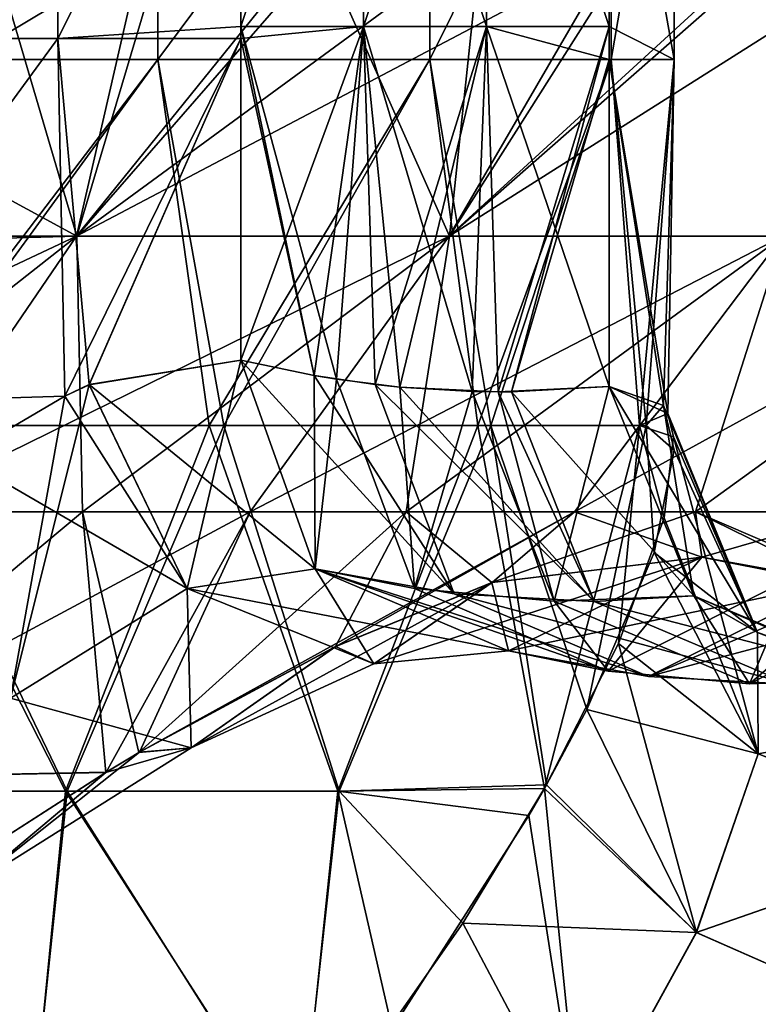
# Model space of a CAD drawing. Units: millimetres. Extents: x -60 to 60, y -7 to 33.
# Drawn here: x 44 to 50, y 21 to 28 of the extents above; entities that cross this region are included whole.
import ezdxf

# ---------------------------------------------------------------- set-up
doc = ezdxf.new("R2010")
doc.units = ezdxf.units.MM
doc.header["$LTSCALE"] = 81.481481
for name, color, linetype in [('1', 7, 'CONTINUOUS'), ('10', 7, 'CONTINUOUS'), ('12', 7, 'CONTINUOUS'), ('13', 7, 'CONTINUOUS'), ('14', 7, 'CONTINUOUS'), ('15', 7, 'CONTINUOUS'), ('17', 7, 'CONTINUOUS'), ('3', 7, 'CONTINUOUS'), ('82', 7, 'CONTINUOUS'), ('83', 7, 'CONTINUOUS'), ('84', 7, 'CONTINUOUS'), ('85', 7, 'CONTINUOUS'), ('86', 7, 'CONTINUOUS'), ('87', 7, 'CONTINUOUS')]:
    doc.layers.add(name, color=color, linetype=linetype)

msp = doc.modelspace()

# ---------------------------------------------------------------- linework, layer by layer
at = {"layer": '1', "linetype": 'Continuous'}
for points in [[(44.8766, 26.6642, 35.7807), (44.3032, 28.6012, 38.9268), (43.1994, 27.574, 38.9268), (44.8766, 26.6642, 35.7807)], [(45.4534, 28.6012, 37.5774), (44.3032, 28.6012, 38.9268), (44.8766, 26.6642, 35.7807), (45.4534, 28.6012, 37.5774)], [(46.5625, 28.6012, 36.194), (45.4534, 28.6012, 37.5774), (44.8766, 26.6642, 35.7807), (46.5625, 28.6012, 36.194)], [(47.4247, 26.6642, 32.3276), (46.5625, 28.6012, 36.194), (44.8766, 26.6642, 35.7807), (47.4247, 26.6642, 32.3276)], [(47.6294, 28.6012, 34.778), (46.5625, 28.6012, 36.194), (47.4247, 26.6642, 32.3276), (47.6294, 28.6012, 34.778)], [(48.6533, 28.6012, 33.3306), (47.6294, 28.6012, 34.778), (47.4247, 26.6642, 32.3276), (48.6533, 28.6012, 33.3306)], [(49.6332, 28.6012, 31.8531), (48.6533, 28.6012, 33.3306), (47.4247, 26.6642, 32.3276), (49.6332, 28.6012, 31.8531)], [(49.7076, 26.6642, 28.6937), (49.6332, 28.6012, 31.8531), (47.4247, 26.6642, 32.3276), (49.7076, 26.6642, 28.6937)], [(42.0876, 26.5867, 38.9268), (44.8766, 26.6642, 35.7807), (43.1994, 27.574, 38.9268), (42.0876, 26.5867, 38.9268)], [(44.8766, 26.6642, 35.7807), (42.0876, 26.5867, 38.9268), (42.4785, 24.779, 36.1049), (44.8766, 26.6642, 35.7807)], [(44.8766, 26.6642, 35.7807), (42.4785, 24.779, 36.1049), (44.9145, 24.779, 33.0253), (44.8766, 26.6642, 35.7807)], [(47.4247, 26.6642, 32.3276), (44.8766, 26.6642, 35.7807), (44.9145, 24.779, 33.0253), (47.4247, 26.6642, 32.3276)], [(47.4247, 26.6642, 32.3276), (44.9145, 24.779, 33.0253), (47.1277, 24.779, 29.7819), (47.4247, 26.6642, 32.3276)], [(49.7076, 26.6642, 28.6937), (47.4247, 26.6642, 32.3276), (47.1277, 24.779, 29.7819), (49.7076, 26.6642, 28.6937)], [(49.7076, 26.6642, 28.6937), (47.1277, 24.779, 29.7819), (49.1071, 24.779, 26.3908), (49.7076, 26.6642, 28.6937)], [(51.7126, 26.6642, 24.8993), (49.7076, 26.6642, 28.6937), (49.1071, 24.779, 26.3908), (51.7126, 26.6642, 24.8993)], [(51.7126, 26.6642, 24.8993), (49.1071, 24.779, 26.3908), (50.8429, 24.779, 22.8688), (51.7126, 26.6642, 24.8993)], [(42.4785, 24.779, 36.1049), (42.7268, 22.9496, 33.0897), (44.9145, 24.779, 33.0253), (42.4785, 24.779, 36.1049)], [(42.7268, 22.9496, 33.0897), (45.0748, 22.9959, 29.893), (44.9145, 24.779, 33.0253), (42.7268, 22.9496, 33.0897)], [(45.0748, 22.9959, 29.893), (45.3008, 23.1315, 29.7873), (44.9145, 24.779, 33.0253), (45.0748, 22.9959, 29.893)], [(44.9145, 24.779, 33.0253), (45.3008, 23.1315, 29.7873), (47.1277, 24.779, 29.7819), (44.9145, 24.779, 33.0253)], [(45.3008, 23.1315, 29.7873), (46.6449, 23.8557, 28.9561), (47.1277, 24.779, 29.7819), (45.3008, 23.1315, 29.7873)], [(46.6449, 23.8557, 28.9561), (47.7158, 24.2951, 27.9686), (47.1277, 24.779, 29.7819), (46.6449, 23.8557, 28.9561)], [(47.1277, 24.779, 29.7819), (47.7158, 24.2951, 27.9686), (49.1071, 24.779, 26.3908), (47.1277, 24.779, 29.7819)], [(47.7158, 24.2951, 27.9686), (49.1521, 24.468, 25.7032), (49.1071, 24.779, 26.3908), (47.7158, 24.2951, 27.9686)], [(50.0826, 24.2988, 23.4766), (50.269, 24.2785, 23.0302), (49.1071, 24.779, 26.3908), (50.0826, 24.2988, 23.4766)], [(49.1071, 24.779, 26.3908), (50.269, 24.2785, 23.0302), (50.8429, 24.779, 22.8688), (49.1071, 24.779, 26.3908)], [(49.1521, 24.468, 25.7032), (50.0826, 24.2988, 23.4766), (49.1071, 24.779, 26.3908), (49.1521, 24.468, 25.7032)], [(45.0748, 22.9959, 29.893), (42.7268, 22.9496, 33.0897), (43.8665, 22.2194, 30.3239), (45.0748, 22.9959, 29.893)]]:
    msp.add_3dface(points, dxfattribs=at)
at = {"layer": '10', "linetype": 'Continuous'}
for points in [[(42.8764, 28.0155, -27.3498), (44.7456, 30.518, -26.1092), (42.8763, 30.518, -27.3498), (42.8764, 28.0155, -27.3498)], [(42.8764, 28.0155, -27.3498), (44.7457, 28.0155, -26.1091), (44.7456, 30.518, -26.1092), (42.8764, 28.0155, -27.3498)], [(44.7457, 28.0155, -26.1091), (45.9978, 30.518, -24.2476), (44.7456, 30.518, -26.1092), (44.7457, 28.0155, -26.1091)], [(45.9978, 30.518, -24.2476), (44.7457, 28.0155, -26.1091), (45.9979, 28.0981, -24.2475), (45.9978, 30.518, -24.2476)], [(45.9979, 28.0155, -24.2475), (45.9979, 28.0981, -24.2475), (44.7457, 28.0155, -26.1091), (45.9979, 28.0155, -24.2475)], [(42.8764, 28.0155, -27.3498), (42.916, 25.513, -27.3334), (44.7457, 28.0155, -26.1091), (42.8764, 28.0155, -27.3498)], [(42.916, 25.513, -27.3334), (44.7937, 25.5694, -26.0608), (44.7457, 28.0155, -26.1091), (42.916, 25.513, -27.3334)], [(44.7937, 25.5694, -26.0608), (44.9615, 25.6485, -25.8826), (44.7457, 28.0155, -26.1091), (44.7937, 25.5694, -26.0608)], [(44.7457, 28.0155, -26.1091), (44.9615, 25.6485, -25.8826), (45.9979, 28.0155, -24.2475), (44.7457, 28.0155, -26.1091)], [(44.9615, 25.6485, -25.8826), (45.9979, 25.8164, -24.2474), (45.9979, 28.0155, -24.2475), (44.9615, 25.6485, -25.8826)], [(44.7937, 25.5694, -26.0608), (42.916, 25.513, -27.3334), (44.0831, 25.1524, -26.6746), (44.7937, 25.5694, -26.0608)]]:
    msp.add_3dface(points, dxfattribs=at)
at = {"layer": '12', "linetype": 'Continuous'}
for points in [[(45.4293, 27.8715, -10.6946), (43.2302, 27.8715, -10.25), (45.4293, 30.374, -10.6946), (45.4293, 27.8715, -10.6946)], [(43.2302, 27.8715, -10.25), (43.2302, 30.374, -10.25), (45.4293, 30.374, -10.6946), (43.2302, 27.8715, -10.25)], [(47.2909, 27.8715, -11.9468), (45.4293, 27.8715, -10.6946), (47.2908, 30.374, -11.9468), (47.2909, 27.8715, -11.9468)], [(45.4293, 27.8715, -10.6946), (45.4293, 30.374, -10.6946), (47.2908, 30.374, -11.9468), (45.4293, 27.8715, -10.6946)], [(47.2909, 27.8715, -11.9468), (47.2908, 30.374, -11.9468), (48.5315, 30.374, -13.8161), (47.2909, 27.8715, -11.9468)], [(48.5315, 27.8715, -13.8162), (47.2909, 27.8715, -11.9468), (48.5315, 30.374, -13.8161), (48.5315, 27.8715, -13.8162)], [(48.9623, 27.8715, -16.018), (48.5178, 30.374, -18.217), (48.5177, 28.0981, -18.217), (48.9623, 27.8715, -16.018)], [(48.9623, 27.8715, -16.018), (48.9623, 30.374, -16.0179), (48.5178, 30.374, -18.217), (48.9623, 27.8715, -16.018)], [(48.9623, 27.8715, -16.018), (48.5315, 27.8715, -13.8162), (48.9623, 30.374, -16.0179), (48.9623, 27.8715, -16.018)], [(48.5315, 27.8715, -13.8162), (48.5315, 30.374, -13.8161), (48.9623, 30.374, -16.0179), (48.5315, 27.8715, -13.8162)], [(48.5177, 27.8715, -18.217), (48.9623, 27.8715, -16.018), (48.5177, 28.0981, -18.217), (48.5177, 27.8715, -18.217)], [(45.4293, 27.8715, -10.6946), (43.5215, 25.369, -10.2583), (43.2302, 27.8715, -10.25), (45.4293, 27.8715, -10.6946)], [(45.7824, 25.369, -10.8564), (43.5215, 25.369, -10.2583), (45.4293, 27.8715, -10.6946), (45.7824, 25.369, -10.8564)], [(47.2909, 27.8715, -11.9468), (45.7824, 25.369, -10.8564), (45.4293, 27.8715, -10.6946), (47.2909, 27.8715, -11.9468)], [(47.6182, 25.369, -12.3053), (45.7824, 25.369, -10.8564), (47.2909, 27.8715, -11.9468), (47.6182, 25.369, -12.3053)], [(48.5315, 27.8715, -13.8162), (47.6182, 25.369, -12.3053), (47.2909, 27.8715, -11.9468), (48.5315, 27.8715, -13.8162)], [(48.7251, 25.369, -14.3655), (47.6182, 25.369, -12.3053), (48.5315, 27.8715, -13.8162), (48.7251, 25.369, -14.3655)], [(48.5177, 25.635, -18.2171), (48.9178, 25.4514, -16.7147), (48.5177, 27.8715, -18.217), (48.5177, 25.635, -18.2171)], [(48.5177, 27.8715, -18.217), (48.9178, 25.4514, -16.7147), (48.9623, 27.8715, -16.018), (48.5177, 27.8715, -18.217)], [(48.9623, 27.8715, -16.018), (48.7251, 25.369, -14.3655), (48.5315, 27.8715, -13.8162), (48.9623, 27.8715, -16.018)], [(48.9178, 25.4514, -16.7147), (48.7251, 25.369, -14.3655), (48.9623, 27.8715, -16.018), (48.9178, 25.4514, -16.7147)], [(48.9178, 25.4514, -16.7147), (48.9573, 25.2919, -16.2404), (48.7251, 25.369, -14.3655), (48.9178, 25.4514, -16.7147)], [(44.7983, 22.8665, -10.473), (42.729, 22.8665, -10.2704), (43.5215, 25.369, -10.2583), (44.7983, 22.8665, -10.473)], [(45.7824, 25.369, -10.8564), (44.7983, 22.8665, -10.473), (43.5215, 25.369, -10.2583), (45.7824, 25.369, -10.8564)], [(46.6603, 22.8665, -11.3985), (44.7983, 22.8665, -10.473), (45.7824, 25.369, -10.8564), (46.6603, 22.8665, -11.3985)], [(47.6182, 25.369, -12.3053), (46.6603, 22.8665, -11.3985), (45.7824, 25.369, -10.8564), (47.6182, 25.369, -12.3053)], [(48.0749, 22.8854, -12.9311), (46.6603, 22.8665, -11.3985), (47.6182, 25.369, -12.3053), (48.0749, 22.8854, -12.9311)], [(48.7251, 25.369, -14.3655), (48.0749, 22.8854, -12.9311), (47.6182, 25.369, -12.3053), (48.7251, 25.369, -14.3655)], [(48.5814, 23.8774, -13.9419), (48.0749, 22.8854, -12.9311), (48.7251, 25.369, -14.3655), (48.5814, 23.8774, -13.9419)], [(48.8945, 24.7363, -15.1193), (48.5814, 23.8774, -13.9419), (48.7251, 25.369, -14.3655), (48.8945, 24.7363, -15.1193)], [(48.9573, 25.2919, -16.2404), (48.8945, 24.7363, -15.1193), (48.7251, 25.369, -14.3655), (48.9573, 25.2919, -16.2404)], [(44.5528, 20.364, -10.4084), (42.5395, 20.364, -10.2895), (42.729, 22.8665, -10.2704), (44.5528, 20.364, -10.4084)], [(44.7983, 22.8665, -10.473), (44.5528, 20.364, -10.4084), (42.729, 22.8665, -10.2704), (44.7983, 22.8665, -10.473)], [(46.4014, 20.3716, -11.2154), (44.5528, 20.364, -10.4084), (44.7983, 22.8665, -10.473), (46.4014, 20.3716, -11.2154)], [(46.6603, 22.8665, -11.3985), (46.4014, 20.3716, -11.2154), (44.7983, 22.8665, -10.473), (46.6603, 22.8665, -11.3985)], [(47.032, 21.2409, -11.702), (46.4014, 20.3716, -11.2154), (46.6603, 22.8665, -11.3985), (47.032, 21.2409, -11.702)], [(48.0749, 22.8854, -12.9311), (47.9688, 22.7004, -12.7691), (46.6603, 22.8665, -11.3985), (48.0749, 22.8854, -12.9311)], [(47.9688, 22.7004, -12.7691), (47.032, 21.2409, -11.702), (46.6603, 22.8665, -11.3985), (47.9688, 22.7004, -12.7691)]]:
    msp.add_3dface(points, dxfattribs=at)
at = {"layer": '13', "linetype": 'Continuous'}
for points in [[(45.9979, 28.0981, -24.2475), (46.8378, 30.6006, -22.2374), (45.9978, 30.518, -24.2476), (45.9979, 28.0981, -24.2475)], [(45.9979, 28.0981, -24.2475), (46.8378, 28.0981, -22.2374), (46.8378, 30.6006, -22.2374), (45.9979, 28.0981, -24.2475)], [(46.8378, 28.0981, -22.2374), (47.6778, 28.0981, -20.2272), (46.8378, 30.6006, -22.2374), (46.8378, 28.0981, -22.2374)], [(47.6778, 28.0981, -20.2272), (47.6778, 30.6006, -20.2272), (46.8378, 30.6006, -22.2374), (47.6778, 28.0981, -20.2272)], [(48.5177, 28.0981, -18.217), (48.5178, 30.374, -18.217), (47.6778, 30.6006, -20.2272), (48.5177, 28.0981, -18.217)], [(47.6778, 28.0981, -20.2272), (48.5177, 28.0981, -18.217), (47.6778, 30.6006, -20.2272), (47.6778, 28.0981, -20.2272)], [(45.9979, 28.0981, -24.2475), (45.9979, 28.0155, -24.2475), (46.4992, 25.7114, -23.0476), (45.9979, 28.0981, -24.2475)], [(46.6517, 25.6861, -22.6828), (45.9979, 28.0981, -24.2475), (46.4992, 25.7114, -23.0476), (46.6517, 25.6861, -22.6828)], [(45.9979, 28.0981, -24.2475), (46.6517, 25.6861, -22.6828), (46.8378, 28.0981, -22.2374), (45.9979, 28.0981, -24.2475)], [(46.6517, 25.6861, -22.6828), (47.0855, 25.6319, -21.6446), (46.8378, 28.0981, -22.2374), (46.6517, 25.6861, -22.6828)], [(47.0855, 25.6319, -21.6446), (47.5806, 25.6016, -20.4598), (46.8378, 28.0981, -22.2374), (47.0855, 25.6319, -21.6446)], [(46.8378, 28.0981, -22.2374), (47.5806, 25.6016, -20.4598), (47.6778, 28.0981, -20.2272), (46.8378, 28.0981, -22.2374)], [(47.5806, 25.6016, -20.4598), (47.7588, 25.5985, -20.0332), (47.6778, 28.0981, -20.2272), (47.5806, 25.6016, -20.4598)], [(48.5177, 25.635, -18.2171), (48.5177, 27.8715, -18.217), (47.6778, 28.0981, -20.2272), (48.5177, 25.635, -18.2171)], [(47.7588, 25.5985, -20.0332), (48.5177, 25.635, -18.2171), (47.6778, 28.0981, -20.2272), (47.7588, 25.5985, -20.0332)], [(48.5177, 27.8715, -18.217), (48.5177, 28.0981, -18.217), (47.6778, 28.0981, -20.2272), (48.5177, 27.8715, -18.217)], [(45.9979, 25.8164, -24.2474), (46.4992, 25.7114, -23.0476), (45.9979, 28.0155, -24.2475), (45.9979, 25.8164, -24.2474)]]:
    msp.add_3dface(points, dxfattribs=at)
at = {"layer": '14', "linetype": 'Continuous'}
for points in [[(46.8378, 30.6006, 22.2374), (45.9979, 28.0981, 24.2475), (45.9978, 30.518, 24.2476), (46.8378, 30.6006, 22.2374)], [(46.8378, 28.0981, 22.2374), (45.9979, 28.0981, 24.2475), (46.8378, 30.6006, 22.2374), (46.8378, 28.0981, 22.2374)], [(47.6778, 28.0981, 20.2272), (46.8378, 28.0981, 22.2374), (47.6778, 30.6006, 20.2272), (47.6778, 28.0981, 20.2272)], [(46.8378, 28.0981, 22.2374), (46.8378, 30.6006, 22.2374), (47.6778, 30.6006, 20.2272), (46.8378, 28.0981, 22.2374)], [(48.5177, 28.0981, 18.2171), (47.6778, 28.0981, 20.2272), (47.6778, 30.6006, 20.2272), (48.5177, 28.0981, 18.2171)], [(48.5177, 28.0981, 18.2171), (47.6778, 30.6006, 20.2272), (48.5178, 30.374, 18.217), (48.5177, 28.0981, 18.2171)], [(46.4988, 25.7115, 23.0487), (45.9979, 25.8164, 24.2474), (46.8378, 28.0981, 22.2374), (46.4988, 25.7115, 23.0487)], [(46.8378, 28.0981, 22.2374), (45.9979, 25.8164, 24.2474), (45.9979, 28.0155, 24.2475), (46.8378, 28.0981, 22.2374)], [(45.9979, 28.0981, 24.2475), (46.8378, 28.0981, 22.2374), (45.9979, 28.0155, 24.2475), (45.9979, 28.0981, 24.2475)], [(46.9163, 25.6502, 22.0496), (46.4988, 25.7115, 23.0487), (46.8378, 28.0981, 22.2374), (46.9163, 25.6502, 22.0496)], [(47.6778, 28.0981, 20.2272), (46.9163, 25.6502, 22.0496), (46.8378, 28.0981, 22.2374), (47.6778, 28.0981, 20.2272)], [(47.085, 25.632, 21.6459), (46.9163, 25.6502, 22.0496), (47.6778, 28.0981, 20.2272), (47.085, 25.632, 21.6459)], [(47.7584, 25.5985, 20.0343), (47.085, 25.632, 21.6459), (47.6778, 28.0981, 20.2272), (47.7584, 25.5985, 20.0343)], [(48.5177, 28.0981, 18.2171), (47.7584, 25.5985, 20.0343), (47.6778, 28.0981, 20.2272), (48.5177, 28.0981, 18.2171)], [(47.8494, 25.5987, 19.8166), (47.7584, 25.5985, 20.0343), (48.5177, 28.0981, 18.2171), (47.8494, 25.5987, 19.8166)], [(48.5177, 28.0981, 18.2171), (48.5177, 27.8715, 18.2171), (47.8494, 25.5987, 19.8166), (48.5177, 28.0981, 18.2171)], [(48.5177, 25.635, 18.2171), (47.8494, 25.5987, 19.8166), (48.5177, 27.8715, 18.2171), (48.5177, 25.635, 18.2171)]]:
    msp.add_3dface(points, dxfattribs=at)
at = {"layer": '15', "linetype": 'Continuous'}
for points in [[(43.2303, 27.8715, 10.25), (45.4293, 30.374, 10.6946), (43.2302, 30.374, 10.25), (43.2303, 27.8715, 10.25)], [(43.2303, 27.8715, 10.25), (45.4293, 27.8715, 10.6946), (45.4293, 30.374, 10.6946), (43.2303, 27.8715, 10.25)], [(45.4293, 27.8715, 10.6946), (47.2909, 27.8715, 11.9469), (47.2908, 30.374, 11.9468), (45.4293, 27.8715, 10.6946)], [(45.4293, 27.8715, 10.6946), (47.2908, 30.374, 11.9468), (45.4293, 30.374, 10.6946), (45.4293, 27.8715, 10.6946)], [(47.2909, 27.8715, 11.9469), (48.5315, 30.374, 13.8161), (47.2908, 30.374, 11.9468), (47.2909, 27.8715, 11.9469)], [(47.2909, 27.8715, 11.9469), (48.5315, 27.8715, 13.8162), (48.5315, 30.374, 13.8161), (47.2909, 27.8715, 11.9469)], [(48.5178, 30.374, 18.217), (48.9623, 27.8715, 16.018), (48.5177, 28.0981, 18.2171), (48.5178, 30.374, 18.217)], [(48.9623, 27.8715, 16.018), (48.5178, 30.374, 18.217), (48.9623, 30.374, 16.0179), (48.9623, 27.8715, 16.018)], [(48.5315, 27.8715, 13.8162), (48.9623, 27.8715, 16.018), (48.9623, 30.374, 16.0179), (48.5315, 27.8715, 13.8162)], [(48.5315, 27.8715, 13.8162), (48.9623, 30.374, 16.0179), (48.5315, 30.374, 13.8161), (48.5315, 27.8715, 13.8162)], [(48.5177, 27.8715, 18.2171), (48.5177, 28.0981, 18.2171), (48.9623, 27.8715, 16.018), (48.5177, 27.8715, 18.2171)], [(43.2303, 27.8715, 10.25), (43.6052, 25.369, 10.2634), (45.4293, 27.8715, 10.6946), (43.2303, 27.8715, 10.25)], [(43.6052, 25.369, 10.2634), (45.8821, 25.369, 10.9073), (45.4293, 27.8715, 10.6946), (43.6052, 25.369, 10.2634)], [(45.4293, 27.8715, 10.6946), (45.8821, 25.369, 10.9073), (47.2909, 27.8715, 11.9469), (45.4293, 27.8715, 10.6946)], [(45.8821, 25.369, 10.9073), (47.7068, 25.369, 12.4136), (47.2909, 27.8715, 11.9469), (45.8821, 25.369, 10.9073)], [(47.2909, 27.8715, 11.9469), (47.7068, 25.369, 12.4136), (48.5315, 27.8715, 13.8162), (47.2909, 27.8715, 11.9469)], [(47.7068, 25.369, 12.4136), (48.7705, 25.369, 14.5272), (48.5315, 27.8715, 13.8162), (47.7068, 25.369, 12.4136)], [(48.5177, 25.635, 18.2171), (48.5177, 27.8715, 18.2171), (48.888, 25.5063, 16.9214), (48.5177, 25.635, 18.2171)], [(48.888, 25.5063, 16.9214), (48.5177, 27.8715, 18.2171), (48.9623, 27.8715, 16.018), (48.888, 25.5063, 16.9214)], [(48.5315, 27.8715, 13.8162), (48.7705, 25.369, 14.5272), (48.9623, 27.8715, 16.018), (48.5315, 27.8715, 13.8162)], [(48.7705, 25.369, 14.5272), (48.888, 25.5063, 16.9214), (48.9623, 27.8715, 16.018), (48.7705, 25.369, 14.5272)], [(48.888, 25.5063, 16.9214), (48.7705, 25.369, 14.5272), (48.9623, 25.1996, 16.0134), (48.888, 25.5063, 16.9214)], [(44.8092, 22.8665, 10.4762), (43.6052, 25.369, 10.2634), (42.7374, 22.8665, 10.2696), (44.8092, 22.8665, 10.4762)], [(45.8821, 25.369, 10.9073), (43.6052, 25.369, 10.2634), (44.8092, 22.8665, 10.4762), (45.8821, 25.369, 10.9073)], [(46.6716, 22.8665, 11.4069), (45.8821, 25.369, 10.9073), (44.8092, 22.8665, 10.4762), (46.6716, 22.8665, 11.4069)], [(47.7068, 25.369, 12.4136), (45.8821, 25.369, 10.9073), (46.6716, 22.8665, 11.4069), (47.7068, 25.369, 12.4136)], [(48.0885, 22.9095, 12.9528), (47.7068, 25.369, 12.4136), (46.6716, 22.8665, 11.4069), (48.0885, 22.9095, 12.9528)], [(48.7705, 25.369, 14.5272), (47.7068, 25.369, 12.4136), (48.3647, 23.4249, 13.4475), (48.7705, 25.369, 14.5272)], [(48.3647, 23.4249, 13.4475), (47.7068, 25.369, 12.4136), (48.0885, 22.9095, 12.9528), (48.3647, 23.4249, 13.4475)], [(48.8258, 24.501, 14.7541), (48.7705, 25.369, 14.5272), (48.3647, 23.4249, 13.4475), (48.8258, 24.501, 14.7541)], [(48.9623, 25.1996, 16.0134), (48.7705, 25.369, 14.5272), (48.8258, 24.501, 14.7541), (48.9623, 25.1996, 16.0134)], [(48.0885, 22.9095, 12.9528), (46.6716, 22.8665, 11.4069), (47.5171, 21.9642, 12.1879), (48.0885, 22.9095, 12.9528)], [(44.5477, 20.364, 10.4072), (42.7374, 22.8665, 10.2696), (42.5356, 20.364, 10.29), (44.5477, 20.364, 10.4072)], [(44.8092, 22.8665, 10.4762), (42.7374, 22.8665, 10.2696), (44.5477, 20.364, 10.4072), (44.8092, 22.8665, 10.4762)], [(46.3954, 20.3637, 11.2114), (44.8092, 22.8665, 10.4762), (44.5477, 20.364, 10.4072), (46.3954, 20.3637, 11.2114)], [(46.6716, 22.8665, 11.4069), (44.8092, 22.8665, 10.4762), (46.3954, 20.3637, 11.2114), (46.6716, 22.8665, 11.4069)], [(47.5171, 21.9642, 12.1879), (46.6716, 22.8665, 11.4069), (46.3954, 20.3637, 11.2114), (47.5171, 21.9642, 12.1879)]]:
    msp.add_3dface(points, dxfattribs=at)
at = {"layer": '17', "linetype": 'Continuous'}
for points in [[(42.8764, 28.0155, 27.3498), (42.8763, 30.518, 27.3498), (44.7456, 30.518, 26.1092), (42.8764, 28.0155, 27.3498)], [(44.7457, 28.0155, 26.1091), (42.8764, 28.0155, 27.3498), (44.7456, 30.518, 26.1092), (44.7457, 28.0155, 26.1091)], [(45.9978, 30.518, 24.2476), (44.7457, 28.0155, 26.1091), (44.7456, 30.518, 26.1092), (45.9978, 30.518, 24.2476)], [(45.9978, 30.518, 24.2476), (45.9979, 28.0981, 24.2475), (44.7457, 28.0155, 26.1091), (45.9978, 30.518, 24.2476)], [(45.9979, 28.0981, 24.2475), (45.9979, 28.0155, 24.2475), (44.7457, 28.0155, 26.1091), (45.9979, 28.0981, 24.2475)], [(44.7457, 28.0155, 26.1091), (42.9155, 25.513, 27.3336), (42.8764, 28.0155, 27.3498), (44.7457, 28.0155, 26.1091)], [(44.7933, 25.5692, 26.0612), (42.9155, 25.513, 27.3336), (44.7457, 28.0155, 26.1091), (44.7933, 25.5692, 26.0612)], [(45.9979, 28.0155, 24.2475), (44.7933, 25.5692, 26.0612), (44.7457, 28.0155, 26.1091), (45.9979, 28.0155, 24.2475)], [(44.7933, 25.5692, 26.0612), (45.9979, 28.0155, 24.2475), (44.9603, 25.648, 25.8839), (44.7933, 25.5692, 26.0612)], [(45.9979, 28.0155, 24.2475), (45.9979, 25.8164, 24.2474), (44.9603, 25.648, 25.8839), (45.9979, 28.0155, 24.2475)], [(44.7933, 25.5692, 26.0612), (44.0819, 25.1516, 26.6755), (42.9155, 25.513, 27.3336), (44.7933, 25.5692, 26.0612)]]:
    msp.add_3dface(points, dxfattribs=at)
at = {"layer": '3', "linetype": 'Continuous'}
for points in [[(44.1573, 28.6012, -39.0923), (45.3183, 28.6012, -37.7402), (42.0734, 26.6642, -39.0384), (44.1573, 28.6012, -39.0923)], [(42.0734, 26.6642, -39.0384), (45.3183, 28.6012, -37.7402), (44.8731, 26.6642, -35.7851), (42.0734, 26.6642, -39.0384)], [(47.5153, 28.6012, -34.9338), (48.5491, 28.6012, -33.4822), (44.8731, 26.6642, -35.7851), (47.5153, 28.6012, -34.9338)], [(44.8731, 26.6642, -35.7851), (48.5491, 28.6012, -33.4822), (47.4219, 26.6642, -32.3317), (44.8731, 26.6642, -35.7851)], [(46.438, 28.6012, -36.3536), (47.5153, 28.6012, -34.9338), (44.8731, 26.6642, -35.7851), (46.438, 28.6012, -36.3536)], [(45.3183, 28.6012, -37.7402), (46.438, 28.6012, -36.3536), (44.8731, 26.6642, -35.7851), (45.3183, 28.6012, -37.7402)], [(49.5386, 28.6012, -32), (50.4828, 28.6012, -30.4886), (47.4219, 26.6642, -32.3317), (49.5386, 28.6012, -32)], [(47.4219, 26.6642, -32.3317), (50.4828, 28.6012, -30.4886), (49.7054, 26.6642, -28.6974), (47.4219, 26.6642, -32.3317)], [(48.5491, 28.6012, -33.4822), (49.5386, 28.6012, -32), (47.4219, 26.6642, -32.3317), (48.5491, 28.6012, -33.4822)], [(42.0734, 26.6642, -39.0384), (44.8731, 26.6642, -35.7851), (40.8671, 24.779, -37.9191), (42.0734, 26.6642, -39.0384)], [(44.8731, 26.6642, -35.7851), (43.5865, 24.779, -34.7591), (40.8671, 24.779, -37.9191), (44.8731, 26.6642, -35.7851)], [(44.8731, 26.6642, -35.7851), (47.4219, 26.6642, -32.3317), (43.5865, 24.779, -34.7591), (44.8731, 26.6642, -35.7851)], [(47.4219, 26.6642, -32.3317), (46.0622, 24.779, -31.4047), (43.5865, 24.779, -34.7591), (47.4219, 26.6642, -32.3317)], [(47.4219, 26.6642, -32.3317), (49.7054, 26.6642, -28.6974), (46.0622, 24.779, -31.4047), (47.4219, 26.6642, -32.3317)], [(49.7054, 26.6642, -28.6974), (48.2803, 24.779, -27.8746), (46.0622, 24.779, -31.4047), (49.7054, 26.6642, -28.6974)], [(49.7054, 26.6642, -28.6974), (51.711, 26.6642, -24.9027), (48.2803, 24.779, -27.8746), (49.7054, 26.6642, -28.6974)], [(51.711, 26.6642, -24.9027), (50.2283, 24.779, -24.1887), (48.2803, 24.779, -27.8746), (51.711, 26.6642, -24.9027)], [(45.0757, 22.9964, -29.8927), (42.6536, 22.9496, -33.1841), (46.0622, 24.779, -31.4047), (45.0757, 22.9964, -29.8927)], [(46.0622, 24.779, -31.4047), (42.6536, 22.9496, -33.1841), (43.5865, 24.779, -34.7591), (46.0622, 24.779, -31.4047)], [(45.3044, 23.1336, -29.7856), (45.0757, 22.9964, -29.8927), (46.0622, 24.779, -31.4047), (45.3044, 23.1336, -29.7856)], [(46.6473, 23.8568, -28.9543), (45.3044, 23.1336, -29.7856), (48.2803, 24.779, -27.8746), (46.6473, 23.8568, -28.9543)], [(48.2803, 24.779, -27.8746), (45.3044, 23.1336, -29.7856), (46.0622, 24.779, -31.4047), (48.2803, 24.779, -27.8746)], [(47.7174, 24.2956, -27.9669), (46.6473, 23.8568, -28.9543), (48.2803, 24.779, -27.8746), (47.7174, 24.2956, -27.9669)], [(49.1521, 24.468, -25.7032), (47.7174, 24.2956, -27.9669), (48.2803, 24.779, -27.8746), (49.1521, 24.468, -25.7032)], [(50.2283, 24.779, -24.1887), (49.1521, 24.468, -25.7032), (48.2803, 24.779, -27.8746), (50.2283, 24.779, -24.1887)], [(49.7913, 24.3392, -24.1733), (49.1521, 24.468, -25.7032), (50.2283, 24.779, -24.1887), (49.7913, 24.3392, -24.1733)], [(42.6536, 22.9496, -33.1841), (45.0757, 22.9964, -29.8927), (43.8665, 22.2194, -30.3239), (42.6536, 22.9496, -33.1841)]]:
    msp.add_3dface(points, dxfattribs=at)
at = {"layer": '82', "linetype": 'Continuous'}
for points in [[(45.9979, 25.8164, -24.2474), (44.9615, 25.6485, -25.8826), (46.5057, 24.388, -24.6056), (45.9979, 25.8164, -24.2474)], [(44.9615, 25.6485, -25.8826), (44.7937, 25.5694, -26.0608), (45.6307, 24.2528, -26.0446), (44.9615, 25.6485, -25.8826)], [(44.9615, 25.6485, -25.8826), (45.6307, 24.2528, -26.0446), (46.5057, 24.388, -24.6056), (44.9615, 25.6485, -25.8826)], [(44.7937, 25.5694, -26.0608), (44.0831, 25.1524, -26.6746), (45.6307, 24.2528, -26.0446), (44.7937, 25.5694, -26.0608)], [(44.0831, 25.1524, -26.6746), (44.4229, 23.5042, -27.2147), (45.6307, 24.2528, -26.0446), (44.0831, 25.1524, -26.6746)], [(47.7174, 24.2956, -27.9669), (49.1521, 24.468, -25.7032), (46.9076, 23.7388, -26.7773), (47.7174, 24.2956, -27.9669)], [(46.9076, 23.7388, -26.7773), (49.1521, 24.468, -25.7032), (47.8278, 23.8262, -25.2153), (46.9076, 23.7388, -26.7773)], [(45.6307, 24.2528, -26.0446), (47.8278, 23.8262, -25.2153), (46.5057, 24.388, -24.6056), (45.6307, 24.2528, -26.0446)], [(44.4229, 23.5042, -27.2147), (45.6576, 23.1645, -28.114), (45.6307, 24.2528, -26.0446), (44.4229, 23.5042, -27.2147)], [(45.6576, 23.1645, -28.114), (46.9076, 23.7388, -26.7773), (45.6307, 24.2528, -26.0446), (45.6576, 23.1645, -28.114)], [(46.9076, 23.7388, -26.7773), (47.8278, 23.8262, -25.2153), (45.6307, 24.2528, -26.0446), (46.9076, 23.7388, -26.7773)], [(46.6473, 23.8568, -28.9543), (47.7174, 24.2956, -27.9669), (45.6576, 23.1645, -28.114), (46.6473, 23.8568, -28.9543)], [(45.6576, 23.1645, -28.114), (47.7174, 24.2956, -27.9669), (46.9076, 23.7388, -26.7773), (45.6576, 23.1645, -28.114)], [(45.3044, 23.1336, -29.7856), (46.6473, 23.8568, -28.9543), (45.6576, 23.1645, -28.114), (45.3044, 23.1336, -29.7856)], [(44.1367, 22.207, -29.1207), (45.6576, 23.1645, -28.114), (44.4229, 23.5042, -27.2147), (44.1367, 22.207, -29.1207)], [(44.1367, 22.207, -29.1207), (45.3044, 23.1336, -29.7856), (45.6576, 23.1645, -28.114), (44.1367, 22.207, -29.1207)], [(45.0757, 22.9964, -29.8927), (45.3044, 23.1336, -29.7856), (44.1367, 22.207, -29.1207), (45.0757, 22.9964, -29.8927)], [(43.8665, 22.2194, -30.3239), (45.0757, 22.9964, -29.8927), (44.1367, 22.207, -29.1207), (43.8665, 22.2194, -30.3239)]]:
    msp.add_3dface(points, dxfattribs=at)
at = {"layer": '83', "linetype": 'Continuous'}
for points in [[(46.4992, 25.7114, -23.0476), (45.9979, 25.8164, -24.2474), (46.5057, 24.388, -24.6056), (46.4992, 25.7114, -23.0476)], [(46.6517, 25.6861, -22.6828), (46.4992, 25.7114, -23.0476), (46.5057, 24.388, -24.6056), (46.6517, 25.6861, -22.6828)], [(46.6517, 25.6861, -22.6828), (46.5057, 24.388, -24.6056), (47.1859, 24.2538, -22.9747), (46.6517, 25.6861, -22.6828)], [(47.0855, 25.6319, -21.6446), (46.6517, 25.6861, -22.6828), (47.1859, 24.2538, -22.9747), (47.0855, 25.6319, -21.6446)], [(47.5806, 25.6016, -20.4598), (47.0855, 25.6319, -21.6446), (47.1859, 24.2538, -22.9747), (47.5806, 25.6016, -20.4598)], [(48.142, 24.1677, -20.6866), (47.5806, 25.6016, -20.4598), (47.1859, 24.2538, -22.9747), (48.142, 24.1677, -20.6866)], [(47.7588, 25.5985, -20.0332), (47.5806, 25.6016, -20.4598), (48.142, 24.1677, -20.6866), (47.7588, 25.5985, -20.0332)], [(48.5177, 25.635, -18.2171), (47.7588, 25.5985, -20.0332), (48.142, 24.1677, -20.6866), (48.5177, 25.635, -18.2171)], [(48.5177, 25.635, -18.2171), (48.142, 24.1677, -20.6866), (49.097, 24.2031, -18.3994), (48.5177, 25.635, -18.2171)], [(47.8278, 23.8262, -25.2153), (49.1521, 24.468, -25.7032), (48.5108, 23.6891, -23.5645), (47.8278, 23.8262, -25.2153)], [(49.1521, 24.468, -25.7032), (49.7913, 24.3392, -24.1733), (48.5108, 23.6891, -23.5645), (49.1521, 24.468, -25.7032)], [(46.5057, 24.388, -24.6056), (47.8278, 23.8262, -25.2153), (48.5108, 23.6891, -23.5645), (46.5057, 24.388, -24.6056)], [(46.5057, 24.388, -24.6056), (48.5108, 23.6891, -23.5645), (47.1859, 24.2538, -22.9747), (46.5057, 24.388, -24.6056)], [(49.7913, 24.3392, -24.1733), (49.4775, 23.6021, -21.251), (48.5108, 23.6891, -23.5645), (49.7913, 24.3392, -24.1733)], [(49.7913, 24.3392, -24.1733), (50.2695, 24.2785, -23.0289), (49.4775, 23.6021, -21.251), (49.7913, 24.3392, -24.1733)], [(48.5108, 23.6891, -23.5645), (48.142, 24.1677, -20.6866), (47.1859, 24.2538, -22.9747), (48.5108, 23.6891, -23.5645)], [(50.2695, 24.2785, -23.0289), (50.7464, 24.2483, -21.8881), (49.4775, 23.6021, -21.251), (50.2695, 24.2785, -23.0289)], [(48.142, 24.1677, -20.6866), (49.4775, 23.6021, -21.251), (49.097, 24.2031, -18.3994), (48.142, 24.1677, -20.6866)], [(49.097, 24.2031, -18.3994), (49.4775, 23.6021, -21.251), (50.445, 23.6373, -18.9392), (49.097, 24.2031, -18.3994)], [(49.4775, 23.6021, -21.251), (50.7464, 24.2483, -21.8881), (50.445, 23.6373, -18.9392), (49.4775, 23.6021, -21.251)], [(49.4775, 23.6021, -21.251), (48.142, 24.1677, -20.6866), (48.5108, 23.6891, -23.5645), (49.4775, 23.6021, -21.251)]]:
    msp.add_3dface(points, dxfattribs=at)
at = {"layer": '84', "linetype": 'Continuous'}
for points in [[(48.9178, 25.4514, -16.7147), (48.5177, 25.635, -18.2171), (49.5309, 23.9536, -16.7712), (48.9178, 25.4514, -16.7147)], [(48.5177, 25.635, -18.2171), (49.097, 24.2031, -18.3994), (49.5309, 23.9536, -16.7712), (48.5177, 25.635, -18.2171)], [(48.9573, 25.2919, -16.2404), (48.9178, 25.4514, -16.7147), (49.5309, 23.9536, -16.7712), (48.9573, 25.2919, -16.2404)], [(48.8945, 24.7363, -15.1193), (48.9573, 25.2919, -16.2404), (49.536, 23.1223, -15.0931), (48.8945, 24.7363, -15.1193)], [(48.9573, 25.2919, -16.2404), (49.5309, 23.9536, -16.7712), (49.536, 23.1223, -15.0931), (48.9573, 25.2919, -16.2404)], [(48.5814, 23.8774, -13.9419), (48.8945, 24.7363, -15.1193), (49.536, 23.1223, -15.0931), (48.5814, 23.8774, -13.9419)], [(49.097, 24.2031, -18.3994), (50.445, 23.6373, -18.9392), (50.9794, 23.3897, -16.9468), (49.097, 24.2031, -18.3994)], [(49.097, 24.2031, -18.3994), (50.9794, 23.3897, -16.9468), (49.5309, 23.9536, -16.7712), (49.097, 24.2031, -18.3994)], [(49.5309, 23.9536, -16.7712), (50.9794, 23.3897, -16.9468), (49.536, 23.1223, -15.0931), (49.5309, 23.9536, -16.7712)], [(48.0749, 22.8854, -12.9311), (48.5814, 23.8774, -13.9419), (49.1135, 21.8998, -13.5073), (48.0749, 22.8854, -12.9311)], [(48.5814, 23.8774, -13.9419), (49.536, 23.1223, -15.0931), (49.1135, 21.8998, -13.5073), (48.5814, 23.8774, -13.9419)], [(50.9794, 23.3897, -16.9468), (50.9923, 22.5547, -14.8677), (49.536, 23.1223, -15.0931), (50.9794, 23.3897, -16.9468)], [(49.536, 23.1223, -15.0931), (50.9923, 22.5547, -14.8677), (49.1135, 21.8998, -13.5073), (49.536, 23.1223, -15.0931)], [(47.9688, 22.7004, -12.7691), (48.0749, 22.8854, -12.9311), (48.3181, 20.4532, -12.1146), (47.9688, 22.7004, -12.7691)], [(48.0749, 22.8854, -12.9311), (49.1135, 21.8998, -13.5073), (48.3181, 20.4532, -12.1146), (48.0749, 22.8854, -12.9311)], [(47.032, 21.2409, -11.702), (47.9688, 22.7004, -12.7691), (48.3181, 20.4532, -12.1146), (47.032, 21.2409, -11.702)], [(50.9923, 22.5547, -14.8677), (50.4605, 21.308, -12.8837), (49.1135, 21.8998, -13.5073), (50.9923, 22.5547, -14.8677)], [(49.1135, 21.8998, -13.5073), (50.4605, 21.308, -12.8837), (48.3181, 20.4532, -12.1146), (49.1135, 21.8998, -13.5073)]]:
    msp.add_3dface(points, dxfattribs=at)
at = {"layer": '85', "linetype": 'Continuous'}
for points in [[(48.5177, 25.635, 18.2171), (48.888, 25.5063, 16.9214), (49.097, 24.2031, 18.3994), (48.5177, 25.635, 18.2171)], [(48.888, 25.5063, 16.9214), (48.9623, 25.1996, 16.0134), (49.5309, 23.9535, 16.771), (48.888, 25.5063, 16.9214)], [(48.888, 25.5063, 16.9214), (49.5309, 23.9535, 16.771), (49.097, 24.2031, 18.3994), (48.888, 25.5063, 16.9214)], [(48.9623, 25.1996, 16.0134), (48.8258, 24.501, 14.7541), (49.5309, 23.9535, 16.771), (48.9623, 25.1996, 16.0134)], [(48.8258, 24.501, 14.7541), (48.3647, 23.4249, 13.4475), (49.536, 23.122, 15.0927), (48.8258, 24.501, 14.7541)], [(48.8258, 24.501, 14.7541), (49.536, 23.122, 15.0927), (49.5309, 23.9535, 16.771), (48.8258, 24.501, 14.7541)], [(49.5309, 23.9535, 16.771), (50.445, 23.6373, 18.9392), (49.097, 24.2031, 18.3994), (49.5309, 23.9535, 16.771)], [(50.9796, 23.3895, 16.946), (50.445, 23.6373, 18.9392), (49.5309, 23.9535, 16.771), (50.9796, 23.3895, 16.946)], [(49.536, 23.122, 15.0927), (50.9796, 23.3895, 16.946), (49.5309, 23.9535, 16.771), (49.536, 23.122, 15.0927)], [(48.3647, 23.4249, 13.4475), (48.0885, 22.9095, 12.9528), (49.1133, 21.8993, 13.5067), (48.3647, 23.4249, 13.4475)], [(48.3647, 23.4249, 13.4475), (49.1133, 21.8993, 13.5067), (49.536, 23.122, 15.0927), (48.3647, 23.4249, 13.4475)], [(50.9921, 22.554, 14.8662), (50.9796, 23.3895, 16.946), (49.536, 23.122, 15.0927), (50.9921, 22.554, 14.8662)], [(49.1133, 21.8993, 13.5067), (50.9921, 22.554, 14.8662), (49.536, 23.122, 15.0927), (49.1133, 21.8993, 13.5067)], [(48.0885, 22.9095, 12.9528), (47.5171, 21.9642, 12.1879), (49.1133, 21.8993, 13.5067), (48.0885, 22.9095, 12.9528)], [(50.4597, 21.3064, 12.8817), (50.9921, 22.554, 14.8662), (49.1133, 21.8993, 13.5067), (50.4597, 21.3064, 12.8817)], [(47.5171, 21.9642, 12.1879), (46.3954, 20.3637, 11.2114), (48.3177, 20.4525, 12.114), (47.5171, 21.9642, 12.1879)], [(47.5171, 21.9642, 12.1879), (48.3177, 20.4525, 12.114), (49.1133, 21.8993, 13.5067), (47.5171, 21.9642, 12.1879)], [(48.3177, 20.4525, 12.114), (50.4597, 21.3064, 12.8817), (49.1133, 21.8993, 13.5067), (48.3177, 20.4525, 12.114)]]:
    msp.add_3dface(points, dxfattribs=at)
at = {"layer": '86', "linetype": 'Continuous'}
for points in [[(45.9979, 25.8164, 24.2474), (46.4988, 25.7115, 23.0487), (47.4581, 24.217, 22.3234), (45.9979, 25.8164, 24.2474)], [(45.9979, 25.8164, 24.2474), (47.4581, 24.217, 22.3234), (46.5057, 24.388, 24.6055), (45.9979, 25.8164, 24.2474)], [(46.4988, 25.7115, 23.0487), (46.9163, 25.6502, 22.0496), (47.4581, 24.217, 22.3234), (46.4988, 25.7115, 23.0487)], [(46.9163, 25.6502, 22.0496), (47.085, 25.632, 21.6459), (48.4146, 24.1653, 20.0344), (46.9163, 25.6502, 22.0496)], [(47.4581, 24.217, 22.3234), (46.9163, 25.6502, 22.0496), (48.4146, 24.1653, 20.0344), (47.4581, 24.217, 22.3234)], [(47.085, 25.632, 21.6459), (47.7584, 25.5985, 20.0343), (48.4146, 24.1653, 20.0344), (47.085, 25.632, 21.6459)], [(47.7584, 25.5985, 20.0343), (47.8494, 25.5987, 19.8166), (48.4146, 24.1653, 20.0344), (47.7584, 25.5985, 20.0343)], [(47.8494, 25.5987, 19.8166), (48.5177, 25.635, 18.2171), (49.097, 24.2031, 18.3994), (47.8494, 25.5987, 19.8166)], [(47.8494, 25.5987, 19.8166), (49.097, 24.2031, 18.3994), (48.4146, 24.1653, 20.0344), (47.8494, 25.5987, 19.8166)], [(50.0826, 24.2988, 23.4766), (49.1521, 24.468, 25.7032), (47.8278, 23.8262, 25.2153), (50.0826, 24.2988, 23.4766)], [(47.4581, 24.217, 22.3234), (48.786, 23.6519, 22.9059), (46.5057, 24.388, 24.6055), (47.4581, 24.217, 22.3234)], [(46.5057, 24.388, 24.6055), (48.786, 23.6519, 22.9059), (47.8278, 23.8262, 25.2153), (46.5057, 24.388, 24.6055)], [(48.786, 23.6519, 22.9059), (50.0826, 24.2988, 23.4766), (47.8278, 23.8262, 25.2153), (48.786, 23.6519, 22.9059)], [(50.269, 24.2785, 23.0302), (50.0826, 24.2988, 23.4766), (48.786, 23.6519, 22.9059), (50.269, 24.2785, 23.0302)], [(51.015, 24.2441, 21.2445), (50.269, 24.2785, 23.0302), (48.786, 23.6519, 22.9059), (51.015, 24.2441, 21.2445)], [(48.786, 23.6519, 22.9059), (47.4581, 24.217, 22.3234), (49.7531, 23.5997, 20.5915), (48.786, 23.6519, 22.9059)], [(49.7531, 23.5997, 20.5915), (47.4581, 24.217, 22.3234), (48.4146, 24.1653, 20.0344), (49.7531, 23.5997, 20.5915)], [(49.097, 24.2031, 18.3994), (50.445, 23.6373, 18.9392), (48.4146, 24.1653, 20.0344), (49.097, 24.2031, 18.3994)], [(51.015, 24.2441, 21.2445), (48.786, 23.6519, 22.9059), (49.7531, 23.5997, 20.5915), (51.015, 24.2441, 21.2445)], [(50.445, 23.6373, 18.9392), (49.7531, 23.5997, 20.5915), (48.4146, 24.1653, 20.0344), (50.445, 23.6373, 18.9392)]]:
    msp.add_3dface(points, dxfattribs=at)
at = {"layer": '87', "linetype": 'Continuous'}
for points in [[(44.9603, 25.648, 25.8839), (45.9979, 25.8164, 24.2474), (45.6307, 24.2528, 26.0446), (44.9603, 25.648, 25.8839)], [(45.9979, 25.8164, 24.2474), (46.5057, 24.388, 24.6055), (45.6307, 24.2528, 26.0446), (45.9979, 25.8164, 24.2474)], [(44.7933, 25.5692, 26.0612), (44.9603, 25.648, 25.8839), (44.4229, 23.5042, 27.2147), (44.7933, 25.5692, 26.0612)], [(44.9603, 25.648, 25.8839), (45.6307, 24.2528, 26.0446), (44.4229, 23.5042, 27.2147), (44.9603, 25.648, 25.8839)], [(44.0819, 25.1516, 26.6755), (44.7933, 25.5692, 26.0612), (44.4229, 23.5042, 27.2147), (44.0819, 25.1516, 26.6755)], [(49.1521, 24.468, 25.7032), (47.7158, 24.2951, 27.9686), (47.8278, 23.8262, 25.2153), (49.1521, 24.468, 25.7032)], [(46.5057, 24.388, 24.6055), (46.9076, 23.7388, 26.7773), (45.6307, 24.2528, 26.0446), (46.5057, 24.388, 24.6055)], [(46.5057, 24.388, 24.6055), (47.8278, 23.8262, 25.2153), (46.9076, 23.7388, 26.7773), (46.5057, 24.388, 24.6055)], [(45.6307, 24.2528, 26.0446), (45.6576, 23.1645, 28.114), (44.4229, 23.5042, 27.2147), (45.6307, 24.2528, 26.0446)], [(46.9076, 23.7388, 26.7773), (45.6576, 23.1645, 28.114), (45.6307, 24.2528, 26.0446), (46.9076, 23.7388, 26.7773)], [(47.7158, 24.2951, 27.9686), (46.6449, 23.8557, 28.9561), (46.9076, 23.7388, 26.7773), (47.7158, 24.2951, 27.9686)], [(47.8278, 23.8262, 25.2153), (47.7158, 24.2951, 27.9686), (46.9076, 23.7388, 26.7773), (47.8278, 23.8262, 25.2153)], [(46.6449, 23.8557, 28.9561), (45.3008, 23.1315, 29.7873), (45.6576, 23.1645, 28.114), (46.6449, 23.8557, 28.9561)], [(46.6449, 23.8557, 28.9561), (45.6576, 23.1645, 28.114), (46.9076, 23.7388, 26.7773), (46.6449, 23.8557, 28.9561)], [(45.6576, 23.1645, 28.114), (44.1367, 22.207, 29.1207), (44.4229, 23.5042, 27.2147), (45.6576, 23.1645, 28.114)], [(45.0748, 22.9959, 29.893), (44.1367, 22.207, 29.1207), (45.6576, 23.1645, 28.114), (45.0748, 22.9959, 29.893)], [(45.3008, 23.1315, 29.7873), (45.0748, 22.9959, 29.893), (45.6576, 23.1645, 28.114), (45.3008, 23.1315, 29.7873)], [(45.0748, 22.9959, 29.893), (43.8665, 22.2194, 30.3239), (44.1367, 22.207, 29.1207), (45.0748, 22.9959, 29.893)]]:
    msp.add_3dface(points, dxfattribs=at)

doc.saveas('drawing.dxf')
